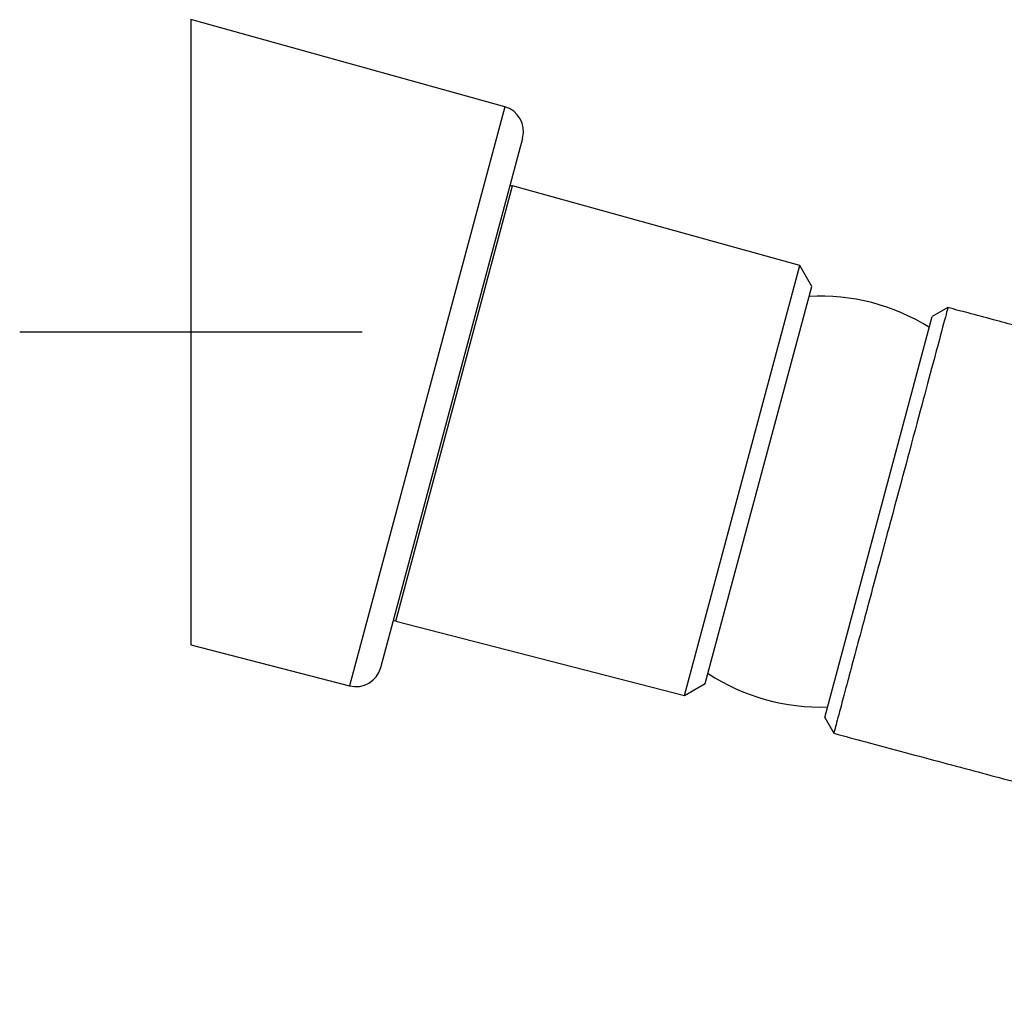
# Model space of a CAD drawing. Units: millimetres. Extents: x -18 to 442, y -18 to 414.
# Drawn here: x 212 to 327, y 297 to 410 of the extents above; entities that cross this region are included whole.
import ezdxf
from ezdxf.lldxf.tags import DXFTag

# ---------------------------------------------------------------- set-up
doc = ezdxf.new("R2010")
doc.units = ezdxf.units.MM
for name, color, linetype in [('03768038_KAPPE__', 7, 'Continuous'), ('03770038_HUELSE_', 7, 'Continuous'), ('65305038_KAPPE__', 7, 'Continuous'), ('Default', 7, 'Continuous'), ('E03993', 7, 'Continuous')]:
    doc.layers.add(name, color=color, linetype=linetype)
tags = doc.linetypes.add('CENTER2', pattern=[28.575, 19.05, -3.175, 3.175, -3.175]).pattern_tags.tags
tags[10:11] = [DXFTag(74, 4), DXFTag(75, 0), DXFTag(340, '0'), DXFTag(46, 0.0), DXFTag(50, 0.0), DXFTag(44, 0.0), DXFTag(45, 0.0)]
tags[8:9] = [DXFTag(74, 4), DXFTag(75, 0), DXFTag(340, '0'), DXFTag(46, 0.0), DXFTag(50, 0.0), DXFTag(44, 0.0), DXFTag(45, 0.0)]
tags[6:7] = [DXFTag(74, 4), DXFTag(75, 0), DXFTag(340, '0'), DXFTag(46, 0.0), DXFTag(50, 0.0), DXFTag(44, 0.0), DXFTag(45, 0.0)]
tags[4:5] = [DXFTag(74, 4), DXFTag(75, 0), DXFTag(340, '0'), DXFTag(46, 0.0), DXFTag(50, 0.0), DXFTag(44, 0.0), DXFTag(45, 0.0)]

# ---------------------------------------------------------------- blocks, each defined once
blk = doc.blocks.new('SEANNOT_GROUP2')
at = {"layer": 'Default', "color": 7, "linetype": 'CENTER2'}
for p, q in [((232.09, 393.79), (232.09, 353.79)), ((252.09, 373.79), (212.09, 373.79))]:
    blk.add_line(p, q, dxfattribs=at)
blk = doc.blocks.new('SE')
at = {"layer": '03768038_KAPPE__', "color": 7, "linetype": 'Continuous'}
for p, q in [((256, 340.04), (269.63, 390.89)), ((303.18, 381.59), (269.63, 390.89)), ((289.71, 331.33), (303.18, 381.59)), ((304.59, 379.12), (303.18, 381.59)), ((292.16, 332.76), (304.59, 379.12)), ((256, 340.04), (289.71, 331.33)), ((289.71, 331.33), (292.16, 332.76))]:
    blk.add_line(p, q, dxfattribs=at)
for centre, start, end in [((270.03, 392.34), 243.463, 254.5), ((255.63, 338.59), 75.5, 86.537)]:
    blk.add_arc(centre, 1.5, start, end, dxfattribs=at)
at = {"layer": '03770038_HUELSE_', "color": 7, "linetype": 'Continuous'}
for p, q in [((232.09, 410.31), (232.09, 337.27)), ((268.73, 400.14), (232.09, 410.31)), ((268.73, 400.14), (250.6, 332.48)), ((254.25, 334.61), (270.83, 396.48)), ((232.09, 337.27), (250.6, 332.48))]:
    blk.add_line(p, q, dxfattribs=at)
for centre, start, end in [((267.93, 397.25), 345, 74.5), ((251.35, 335.38), 255.5, 345)]:
    blk.add_arc(centre, 3, start, end, dxfattribs=at)
at = {"layer": '65305038_KAPPE__', "color": 7, "linetype": 'Continuous'}
for start, end in [(57.9893, 93.21), (236.79, 272.0107)]:
    blk.add_arc((305.62, 354), 24, start, end, dxfattribs=at)
at = {"layer": 'E03993', "color": 7, "linetype": 'Continuous'}
for p, q in [((320.49, 376.67), (318.66, 375.61)), ((306.1, 328.76), (318.66, 375.61)), ((306.1, 328.76), (307.16, 326.93))]:
    blk.add_line(p, q, dxfattribs=at)
for points, knots in [([(320.49, 376.67), (320.49, 376.67), (320.39, 376.31), (319.62, 373.4), (317.36, 364.98), (314.47, 354.22), (312.12, 345.46), (310.29, 338.62), (308.89, 333.41), (307.89, 329.66), (307.31, 327.47), (307.16, 326.93), (307.16, 326.93)], [0.2500258, 0.2500258, 0.2500258, 0.2500258, 0.2763481, 0.3332436, 0.4136235, 0.4990346, 0.537461, 0.5825791, 0.6394971, 0.6660577, 0.7092641, 0.7494966, 0.7494966, 0.7494966, 0.7494966]), ([(330.45, 374.01), (329.75, 374.19), (328.3, 374.58), (325.73, 375.27), (323, 376), (321.35, 376.44), (320.49, 376.67)], [0, 0, 0, 0, 0.191705, 0.467621, 0.76402, 1, 1, 1, 1]), ([(307.16, 326.93), (308.53, 326.56), (311.12, 325.87), (315.45, 324.7), (319.81, 323.54), (323.96, 322.43), (327.84, 321.39), (331.46, 320.42), (334.83, 319.51), (337.96, 318.67), (340.67, 317.95), (343, 317.33), (344.95, 316.8), (346.76, 316.33), (348.39, 315.83), (349.85, 315.23), (351.18, 314.57), (352.34, 313.88), (353.36, 313.19), (354.6, 312.23), (356.02, 310.92), (357.23, 309.52), (358.02, 308.43), (358.5, 307.71), (358.95, 306.97), (359.39, 306.17), (359.84, 305.25), (360.28, 304.19), (360.71, 302.98), (361.08, 301.6), (361.49, 300.07), (361.92, 298.48), (362.17, 297.52), (362.31, 297.02)], [0, 0, 0, 0, 0.057364, 0.12847, 0.195878, 0.259592, 0.319612, 0.374967, 0.426762, 0.474996, 0.519666, 0.55198, 0.582119, 0.610043, 0.635002, 0.658253, 0.680539, 0.700689, 0.718614, 0.73574, 0.770205, 0.804786, 0.817679, 0.830542, 0.843367, 0.856314, 0.871299, 0.888807, 0.907451, 0.928441, 0.952386, 0.978716, 1, 1, 1, 1])]:
    blk.add_open_spline(points, degree=3, knots=knots, dxfattribs=at)

msp = doc.modelspace()

# ---------------------------------------------------------------- block references
at = {"layer": 'Default'}
for name in ['SE', 'SEANNOT_GROUP2']:
    msp.add_blockref(name, (0, 0), dxfattribs=at)

doc.saveas('drawing.dxf')
